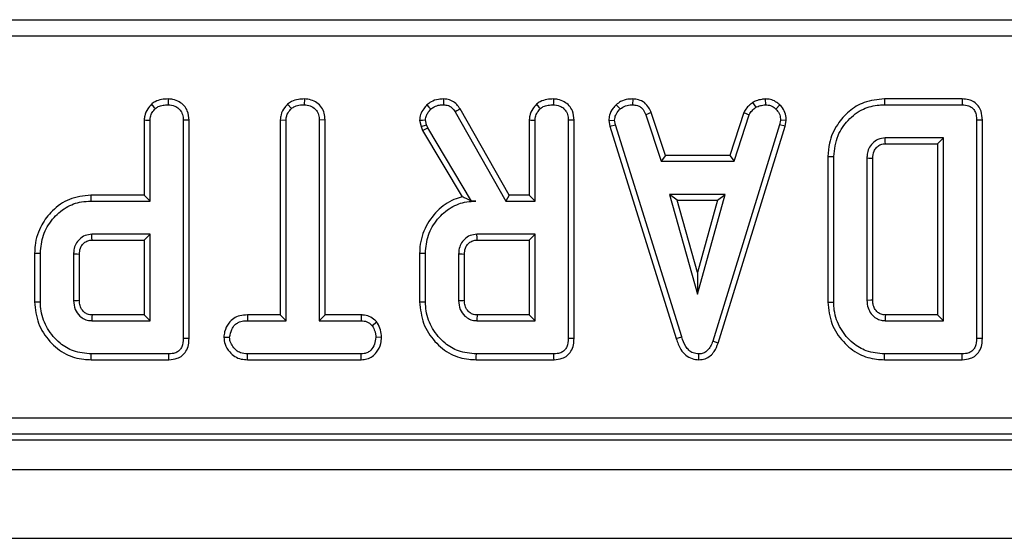
# Model space of a CAD drawing. Units: millimetres. Extents: x -116 to 664, y -32 to 370.
# Drawn here: x 97 to 112, y 158 to 166 of the extents above; entities that cross this region are included whole.
import ezdxf

# ---------------------------------------------------------------- set-up
doc = ezdxf.new("R2010")
doc.units = ezdxf.units.MM

msp = doc.modelspace()

# ---------------------------------------------------------------- linework, layer by layer
at = {"color": 7, "linetype": 'Continuous', "lineweight": 25}
for p, q in [((61.525602, 165.848217), (136.757348, 165.848217)), ((136.757348, 165.599168), (61.525602, 165.599168)), ((101.252757, 164.639023), (101.252116, 164.550776)), ((106.26097, 164.639069), (106.25919, 164.550776)), ((108.28042, 164.639202), (108.284634, 164.550776)), ((111.288805, 164.638939), (110.102765, 164.638939)), ((100.995731, 164.557931), (101.055749, 164.492973)), ((104.3786, 163.169344), (103.627734, 164.488344)), ((106.010176, 164.551763), (106.069949, 164.486639)), ((108.090237, 164.585429), (108.139731, 164.511977)), ((108.504336, 164.549155), (108.443786, 164.485055)), ((110.104051, 164.550776), (111.287009, 164.550776)), ((98.810066, 164.318816), (98.810066, 163.169344)), ((98.898228, 163.081181), (98.898228, 164.316401)), ((99.404987, 164.314817), (99.404987, 160.986058)), ((99.493153, 160.98501), (99.493153, 164.316047)), ((100.885239, 164.319506), (100.973401, 164.317192)), ((100.885239, 164.319506), (100.885239, 161.34502)), ((100.973401, 161.256857), (100.973401, 164.317192)), ((101.568319, 164.31833), (101.480156, 164.317192)), ((101.480156, 164.317192), (101.480156, 161.256857)), ((101.568319, 161.34502), (101.568319, 164.31833)), ((103.010345, 164.314456), (103.032842, 164.22154)), ((103.117455, 164.246721), (103.099246, 164.321943)), ((103.552952, 164.441506), (104.32734, 163.081181)), ((104.683381, 164.318816), (104.683381, 163.169344)), ((104.771543, 163.081181), (104.771543, 164.316401)), ((105.278298, 164.314817), (105.278298, 160.986058)), ((105.366461, 160.98501), (105.366461, 164.316047)), ((105.896495, 164.312202), (105.985224, 164.317984)), ((105.896495, 164.312202), (105.913911, 164.224172)), ((105.999477, 164.24593), (105.985224, 164.317984)), ((106.544767, 164.43136), (106.462684, 164.398748)), ((106.462684, 164.398748), (106.696267, 163.689289)), ((106.760059, 163.777453), (106.544767, 164.43136)), ((107.957911, 164.432243), (107.742567, 163.777453)), ((107.806381, 163.689289), (108.039964, 164.39954)), ((107.957911, 164.432243), (108.039964, 164.39954)), ((108.51505, 164.317984), (108.501587, 164.242762)), ((108.603641, 164.312541), (108.51505, 164.317984)), ((108.587418, 164.221891), (108.603641, 164.312541)), ((111.506339, 164.314817), (111.506339, 160.986058)), ((111.594502, 160.98501), (111.594502, 164.315849)), ((103.032842, 164.22154), (103.117455, 164.246721)), ((103.032842, 164.22154), (103.054714, 164.1599)), ((103.054714, 164.1599), (103.134878, 164.197629)), ((103.054714, 164.1599), (103.660971, 163.145877)), ((103.134878, 164.197629), (103.117455, 164.246721)), ((103.802372, 163.081181), (103.134878, 164.197629)), ((105.913911, 164.224172), (105.999477, 164.24593)), ((105.913911, 164.224172), (106.926181, 160.982845)), ((107.010614, 161.008229), (105.999477, 164.24593)), ((108.501587, 164.242762), (107.480951, 160.943301)), ((107.564539, 160.915185), (108.587418, 164.221891)), ((108.587418, 164.221891), (108.501587, 164.242762)), ((110.999584, 164.044019), (110.11276, 164.044019)), ((110.911418, 163.955855), (110.999584, 164.044019)), ((110.999584, 161.256857), (110.999584, 164.044019)), ((110.115256, 163.955855), (110.911418, 163.955855)), ((110.911418, 163.955855), (110.911418, 161.34502)), ((106.760059, 163.777453), (106.696267, 163.689289)), ((107.742567, 163.777453), (106.760059, 163.777453)), ((107.742567, 163.777453), (107.806381, 163.689289)), ((109.239124, 163.76152), (109.239124, 161.53942)), ((109.327287, 161.540324), (109.327287, 163.760551)), ((109.834042, 163.73363), (109.834042, 161.567245)), ((109.922204, 161.568817), (109.922204, 163.732339)), ((106.696267, 163.689289), (107.806381, 163.689289)), ((98.810066, 163.169344), (97.995091, 163.169344)), ((98.810066, 163.169344), (98.898228, 163.081181)), ((104.3786, 163.169344), (104.32734, 163.081181)), ((104.683381, 163.169344), (104.3786, 163.169344)), ((104.683381, 163.169344), (104.771543, 163.081181)), ((106.82375, 163.182532), (107.248157, 161.662262)), ((107.672565, 163.182532), (106.82375, 163.182532)), ((106.939897, 163.094369), (106.82375, 163.182532)), ((107.248157, 161.662262), (107.672565, 163.182532)), ((107.556421, 163.094369), (107.672565, 163.182532)), ((97.996365, 163.081181), (98.898228, 163.081181)), ((103.801537, 163.079715), (103.802372, 163.081181)), ((103.801537, 163.079715), (103.870466, 163.081181)), ((103.870466, 163.081181), (103.802372, 163.081181)), ((104.32734, 163.081181), (104.771543, 163.081181)), ((107.248157, 161.990147), (106.939897, 163.094369)), ((106.939897, 163.094369), (107.556421, 163.094369)), ((107.556421, 163.094369), (107.248157, 161.990147)), ((98.898228, 162.574424), (98.011408, 162.574424)), ((98.810066, 162.486261), (98.898228, 162.574424)), ((98.898228, 161.256857), (98.898228, 162.574424)), ((104.771543, 162.574424), (103.884719, 162.574424)), ((104.683381, 162.486261), (104.771543, 162.574424)), ((104.771543, 161.256857), (104.771543, 162.574424)), ((98.013949, 162.486261), (98.810066, 162.486261)), ((98.810066, 162.486261), (98.810066, 161.34502)), ((103.88726, 162.486261), (104.683381, 162.486261)), ((104.683381, 162.486261), (104.683381, 161.34502)), ((97.137768, 162.287969), (97.137768, 161.543351)), ((97.225938, 161.544282), (97.225938, 162.286999)), ((97.732689, 162.270371), (97.732689, 161.56091)), ((97.820852, 161.562633), (97.820852, 162.26906)), ((103.011083, 162.287969), (103.011083, 161.543351)), ((103.099246, 161.544282), (103.099246, 162.286999)), ((103.606001, 162.270371), (103.606001, 161.56091)), ((103.694167, 161.562633), (103.694167, 162.26906)), ((107.248157, 161.990147), (107.248157, 161.662262)), ((98.810066, 161.34502), (98.013681, 161.34502)), ((98.810066, 161.34502), (98.898228, 161.256857)), ((100.38434, 161.34502), (100.385878, 161.256857)), ((100.885239, 161.34502), (100.38434, 161.34502)), ((100.885239, 161.34502), (100.973401, 161.256857)), ((101.568319, 161.34502), (101.480156, 161.256857)), ((102.120582, 161.34502), (101.568319, 161.34502)), ((102.120582, 161.34502), (102.118354, 161.256857)), ((104.683381, 161.34502), (103.886992, 161.34502)), ((104.683381, 161.34502), (104.771543, 161.256857)), ((110.911418, 161.34502), (110.115029, 161.34502)), ((110.911418, 161.34502), (110.999584, 161.256857)), ((98.011408, 161.256857), (98.898228, 161.256857)), ((100.385878, 161.256857), (100.973401, 161.256857)), ((101.480156, 161.256857), (102.118354, 161.256857)), ((102.358837, 161.235332), (102.289386, 161.180051)), ((103.884719, 161.256857), (104.771543, 161.256857)), ((110.11276, 161.256857), (110.999584, 161.256857)), ((106.926181, 160.982845), (107.010614, 161.008229)), ((100.023497, 161.003331), (100.111913, 161.003478)), ((102.429863, 161.002932), (102.341645, 161.003478)), ((107.564539, 160.915185), (107.480951, 160.943301)), ((99.185657, 160.7501), (98.002698, 160.7501)), ((100.384649, 160.661936), (100.386672, 160.7501)), ((102.117561, 160.7501), (100.386672, 160.7501)), ((102.119912, 160.661936), (102.117561, 160.7501)), ((105.058968, 160.7501), (103.87601, 160.7501)), ((107.272308, 160.661822), (107.271914, 160.7501)), ((111.287009, 160.7501), (110.104051, 160.7501)), ((98.001432, 160.661936), (99.187467, 160.661936)), ((100.384649, 160.661936), (102.119912, 160.661936)), ((103.874739, 160.661936), (105.060779, 160.661936)), ((110.102743, 160.661936), (111.28882, 160.661936)), ((61.804917, 159.776056), (136.478031, 159.776056)), ((136.478031, 159.527007), (61.804917, 159.527007)), ((61.715525, 159.437612), (136.567427, 159.437612)), ((36.766473, 158.987612), (286.516477, 158.987612)), ((36.766473, 157.937612), (286.516477, 157.937612))]:
    msp.add_line(p, q, dxfattribs=at)
at = {"color": 7, "linetype": 'Continuous', "lineweight": 25, "flags": 128}
for points in [[(99.177577, 164.639023), (99.177394, 164.61316), (99.177171, 164.581968), (99.176947, 164.550776)], [(103.376284, 164.639037), (103.375871, 164.614516), (103.375334, 164.582646), (103.374794, 164.550776)], [(105.050888, 164.639023), (105.050705, 164.61316), (105.050482, 164.581968), (105.050258, 164.550776)], [(110.102765, 164.638939), (110.103343, 164.599265), (110.104051, 164.550776)], [(111.288805, 164.638939), (111.288291, 164.613689), (111.28765, 164.582232), (111.287009, 164.550776)], [(98.919641, 164.557951), (98.936815, 164.539401), (98.958302, 164.516187), (98.97979, 164.492973)], [(103.120804, 164.547717), (103.151184, 164.515609), (103.181593, 164.483472)], [(103.627734, 164.488344), (103.606958, 164.475331), (103.579953, 164.458419), (103.552952, 164.441506)], [(104.792953, 164.557951), (104.810122, 164.539401), (104.83161, 164.516187), (104.853097, 164.492973)], [(98.810066, 164.318816), (98.835241, 164.318127), (98.866735, 164.317263), (98.898228, 164.316401)], [(99.493153, 164.316047), (99.467311, 164.315687), (99.436149, 164.315252), (99.404987, 164.314817)], [(103.010345, 164.314456), (103.054762, 164.318197), (103.099246, 164.321943)], [(104.683381, 164.318816), (104.708552, 164.318127), (104.740046, 164.317263), (104.771543, 164.316401)], [(105.366461, 164.316047), (105.340622, 164.315687), (105.30946, 164.315252), (105.278298, 164.314817)], [(111.594502, 164.315849), (111.569252, 164.315552), (111.537796, 164.315185), (111.506339, 164.314817)], [(110.115256, 163.955855), (110.114403, 163.985801), (110.11358, 164.014909), (110.11276, 164.044019)], [(109.239124, 163.76152), (109.278794, 163.761084), (109.327287, 163.760551)], [(109.922204, 163.732339), (109.89226, 163.73278), (109.863151, 163.733206), (109.834042, 163.73363)], [(97.995091, 163.169344), (97.995665, 163.129671), (97.996365, 163.081181)], [(98.013949, 162.486261), (98.012935, 162.521237), (98.011408, 162.574424)], [(103.88726, 162.486261), (103.886247, 162.521237), (103.884719, 162.574424)], [(97.137768, 162.287969), (97.177442, 162.287531), (97.225938, 162.286999)], [(97.820852, 162.26906), (97.785879, 162.269583), (97.732689, 162.270371)], [(103.011083, 162.287969), (103.050754, 162.287531), (103.099246, 162.286999)], [(103.694167, 162.26906), (103.65919, 162.269583), (103.606001, 162.270371)], [(97.137768, 161.543351), (97.158048, 161.543565), (97.18715, 161.543872), (97.225938, 161.544282)], [(97.820852, 161.562633), (97.794522, 161.562115), (97.763602, 161.561511), (97.732689, 161.56091)], [(103.011083, 161.543351), (103.031363, 161.543565), (103.060458, 161.543872), (103.099246, 161.544282)], [(103.694167, 161.562633), (103.667829, 161.562115), (103.636917, 161.561511), (103.606001, 161.56091)], [(109.239124, 161.53942), (109.259401, 161.539629), (109.288499, 161.539927), (109.327287, 161.540324)], [(109.922204, 161.568817), (109.890998, 161.568256), (109.834042, 161.567245)], [(98.013681, 161.34502), (98.012995, 161.318684), (98.012198, 161.28777), (98.011408, 161.256857)], [(110.115029, 161.34502), (110.114217, 161.313811), (110.11276, 161.256857)], [(99.493153, 160.98501), (99.468891, 160.985298), (99.436939, 160.985678), (99.404987, 160.986058)], [(105.366461, 160.98501), (105.342202, 160.985298), (105.31025, 160.985678), (105.278298, 160.986058)], [(111.594502, 160.98501), (111.570243, 160.985298), (111.538291, 160.985678), (111.506339, 160.986058)], [(98.001432, 160.661936), (98.001722, 160.682216), (98.00214, 160.711313), (98.002698, 160.7501)], [(99.187467, 160.661936), (99.186968, 160.686197), (99.186312, 160.718149), (99.185657, 160.7501)], [(103.874739, 160.661936), (103.875034, 160.682216), (103.875451, 160.711313), (103.87601, 160.7501)], [(105.060779, 160.661936), (105.060279, 160.686197), (105.059624, 160.718149), (105.058968, 160.7501)], [(110.102743, 160.661936), (110.103045, 160.682216), (110.103473, 160.711313), (110.104051, 160.7501)], [(111.28882, 160.661936), (111.28832, 160.686197), (111.287665, 160.718149), (111.287009, 160.7501)]]:
    msp.add_lwpolyline(points, dxfattribs=at)
at = {"color": 7, "linetype": 'Continuous', "lineweight": 25}
msp.add_arc((184.411605, 159.225357), 80.552506, 178.49214196, 178.5548716, dxfattribs=at)
for points, knots in [([(99.177577, 164.639023), (99.143593, 164.63749), (99.074725, 164.634384), (98.98435, 164.607198), (98.938037, 164.571951), (98.919641, 164.557951)], [0, 0, 0, 0, 0.369978775, 0.749756366, 1, 1, 1, 1]), ([(99.493153, 164.316047), (99.488858, 164.364221), (99.481744, 164.444017), (99.421184, 164.539743), (99.343499, 164.60054), (99.258602, 164.633966), (99.200532, 164.63759), (99.177577, 164.639023)], [0, 0, 0, 0, 0.283369131, 0.469375795, 0.654806308, 0.863541674, 1, 1, 1, 1]), ([(101.252757, 164.639023), (101.222405, 164.637691), (101.156106, 164.634783), (101.064887, 164.610846), (101.015905, 164.573368), (100.995731, 164.557931)], [0, 0, 0, 0, 0.331802856, 0.72477834, 1, 1, 1, 1]), ([(101.568319, 164.31833), (101.565975, 164.352796), (101.561388, 164.420256), (101.518397, 164.514053), (101.445938, 164.583093), (101.354854, 164.629779), (101.287483, 164.635879), (101.252757, 164.639023)], [0, 0, 0, 0, 0.205208192, 0.401643148, 0.599273356, 0.793444101, 1, 1, 1, 1]), ([(103.376284, 164.639037), (103.349791, 164.637978), (103.283582, 164.635331), (103.193204, 164.605023), (103.141379, 164.564003), (103.120804, 164.547717)], [0, 0, 0, 0, 0.286846527, 0.716860072, 1, 1, 1, 1]), ([(103.627734, 164.488344), (103.611776, 164.511391), (103.579344, 164.558228), (103.510326, 164.613244), (103.437537, 164.635064), (103.392193, 164.638005), (103.376284, 164.639037)], [0, 0, 0, 0, 0.2734042568, 0.5556447216, 0.8441005036, 1, 1, 1, 1]), ([(105.050888, 164.639023), (105.016903, 164.63749), (104.948035, 164.634385), (104.85766, 164.607197), (104.811348, 164.571951), (104.792953, 164.557951)], [0, 0, 0, 0, 0.369991991, 0.749756527, 1, 1, 1, 1]), ([(105.366461, 164.316047), (105.362167, 164.364221), (105.355055, 164.444017), (105.294495, 164.539743), (105.21681, 164.60054), (105.131913, 164.633966), (105.073843, 164.63759), (105.050888, 164.639023)], [0, 0, 0, 0, 0.283368163, 0.469375079, 0.654805842, 0.863541489, 1, 1, 1, 1]), ([(106.26097, 164.639069), (106.236748, 164.638099), (106.173589, 164.63557), (106.084281, 164.609018), (106.031733, 164.568418), (106.010176, 164.551763)], [0, 0, 0, 0, 0.268424676, 0.699894545, 1, 1, 1, 1]), ([(106.544767, 164.43136), (106.533051, 164.456107), (106.506536, 164.512118), (106.445666, 164.587372), (106.354492, 164.630175), (106.291596, 164.636156), (106.26097, 164.639069)], [0, 0, 0, 0, 0.219206576, 0.496132841, 0.75465039, 1, 1, 1, 1]), ([(108.28042, 164.639202), (108.263659, 164.636831), (108.218009, 164.630373), (108.152089, 164.617753), (108.108163, 164.594797), (108.090237, 164.585429)], [0, 0, 0, 0, 0.25563731, 0.696226125, 1, 1, 1, 1]), ([(108.504336, 164.549155), (108.484209, 164.566509), (108.442157, 164.602766), (108.363694, 164.634401), (108.307609, 164.637635), (108.28042, 164.639202)], [0, 0, 0, 0, 0.321117991, 0.670903758, 1, 1, 1, 1]), ([(110.102765, 164.638939), (109.996177, 164.62933), (109.8005, 164.61169), (109.553921, 164.45878), (109.36725, 164.246189), (109.25449, 164.00242), (109.243447, 163.829294), (109.239124, 163.76152)], [0, 0, 0, 0, 0.232405443, 0.426656522, 0.619941148, 0.851218865, 1, 1, 1, 1]), ([(111.594502, 164.315849), (111.591584, 164.362085), (111.586725, 164.439079), (111.536296, 164.536188), (111.468977, 164.597598), (111.382587, 164.632791), (111.321557, 164.636792), (111.288805, 164.638939)], [0, 0, 0, 0, 0.273097166, 0.454773887, 0.637111305, 0.805248405, 1, 1, 1, 1]), ([(98.919641, 164.557951), (98.899611, 164.535137), (98.853991, 164.483181), (98.815439, 164.398738), (98.811448, 164.339376), (98.810066, 164.318816)], [0, 0, 0, 0, 0.33847894, 0.770877365, 1, 1, 1, 1]), ([(98.898228, 164.316401), (98.89928, 164.332783), (98.901896, 164.373562), (98.930319, 164.435596), (98.963007, 164.473509), (98.97979, 164.492973)], [0, 0, 0, 0, 0.246272664, 0.613029283, 1, 1, 1, 1]), ([(98.97979, 164.492973), (98.993732, 164.50342), (99.028325, 164.52934), (99.097711, 164.547311), (99.150118, 164.549602), (99.176947, 164.550776)], [0, 0, 0, 0, 0.2478524881, 0.6149538058, 1, 1, 1, 1]), ([(99.176947, 164.550776), (99.210854, 164.546885), (99.270097, 164.540087), (99.338016, 164.49528), (99.384252, 164.437848), (99.403194, 164.374717), (99.404501, 164.331058), (99.404987, 164.314817)], [0, 0, 0, 0, 0.274246856, 0.479169397, 0.643963834, 0.867554123, 1, 1, 1, 1]), ([(100.995731, 164.557931), (100.981735, 164.542756), (100.939021, 164.496444), (100.893412, 164.415121), (100.887507, 164.346045), (100.885239, 164.319506)], [0, 0, 0, 0, 0.23083639, 0.704481259, 1, 1, 1, 1]), ([(100.973401, 164.317192), (100.975659, 164.339963), (100.980976, 164.393592), (101.017657, 164.451738), (101.047102, 164.483613), (101.055749, 164.492973)], [0, 0, 0, 0, 0.3426184036, 0.806952925, 1, 1, 1, 1]), ([(101.055749, 164.492973), (101.072222, 164.505147), (101.112684, 164.535049), (101.183361, 164.547933), (101.232448, 164.549962), (101.252116, 164.550776)], [0, 0, 0, 0, 0.291576009, 0.716156687, 1, 1, 1, 1]), ([(101.252116, 164.550776), (101.282413, 164.547593), (101.34335, 164.541191), (101.414977, 164.495635), (101.462561, 164.430757), (101.478945, 164.369905), (101.479875, 164.329448), (101.480156, 164.317192)], [0, 0, 0, 0, 0.247595449, 0.497996767, 0.667807654, 0.899369569, 1, 1, 1, 1]), ([(103.120804, 164.547717), (103.104457, 164.529218), (103.065536, 164.485174), (103.019331, 164.407251), (103.013176, 164.343685), (103.010345, 164.314456)], [0, 0, 0, 0, 0.281178369, 0.669475412, 1, 1, 1, 1]), ([(103.099246, 164.321943), (103.102533, 164.343437), (103.108837, 164.384644), (103.141845, 164.438076), (103.168212, 164.468189), (103.181593, 164.483472)], [0, 0, 0, 0, 0.349369177, 0.669802246, 1, 1, 1, 1]), ([(103.181593, 164.483472), (103.198046, 164.496361), (103.236868, 164.526772), (103.305349, 164.548165), (103.354208, 164.550002), (103.374794, 164.550776)], [0, 0, 0, 0, 0.2985537257, 0.7044506567, 1, 1, 1, 1]), ([(103.374794, 164.550776), (103.40023, 164.548735), (103.444713, 164.545168), (103.508856, 164.505438), (103.536303, 164.465645), (103.552952, 164.441506)], [0, 0, 0, 0, 0.3443971863, 0.6022983133, 1, 1, 1, 1]), ([(104.792953, 164.557951), (104.772922, 164.535137), (104.727303, 164.483181), (104.688749, 164.398739), (104.684762, 164.339376), (104.683381, 164.318816)], [0, 0, 0, 0, 0.338479452, 0.77087853, 1, 1, 1, 1]), ([(104.771543, 164.316401), (104.772595, 164.332783), (104.775212, 164.37356), (104.803625, 164.435598), (104.836314, 164.473509), (104.853097, 164.492973)], [0, 0, 0, 0, 0.246276281, 0.6130236, 1, 1, 1, 1]), ([(104.853097, 164.492973), (104.867042, 164.50342), (104.901637, 164.529336), (104.971022, 164.547312), (105.023428, 164.549603), (105.050258, 164.550776)], [0, 0, 0, 0, 0.2478787375, 0.6149411839, 1, 1, 1, 1]), ([(105.050258, 164.550776), (105.084165, 164.546885), (105.143408, 164.540087), (105.211327, 164.49528), (105.257564, 164.437848), (105.276505, 164.374717), (105.277812, 164.331058), (105.278298, 164.314817)], [0, 0, 0, 0, 0.274246856, 0.479169397, 0.643963834, 0.867554123, 1, 1, 1, 1]), ([(106.010176, 164.551763), (105.993636, 164.53403), (105.949964, 164.487207), (105.903846, 164.405229), (105.89859, 164.338713), (105.896495, 164.312202)], [0, 0, 0, 0, 0.268269501, 0.708348402, 1, 1, 1, 1]), ([(105.985224, 164.317984), (105.988896, 164.343332), (105.997201, 164.40067), (106.038449, 164.453247), (106.065116, 164.481516), (106.069949, 164.486639)], [0, 0, 0, 0, 0.393485679, 0.890092864, 1, 1, 1, 1]), ([(106.069949, 164.486639), (106.096186, 164.505268), (106.14878, 164.54261), (106.218663, 164.549272), (106.254798, 164.550613), (106.25919, 164.550776)], [0, 0, 0, 0, 0.466508439, 0.935164994, 1, 1, 1, 1]), ([(106.25919, 164.550776), (106.283732, 164.548412), (106.326357, 164.544306), (106.383336, 164.518927), (106.429012, 164.469242), (106.449795, 164.425731), (106.462684, 164.398748)], [0, 0, 0, 0, 0.2707557, 0.47024296, 0.671480114, 1, 1, 1, 1]), ([(108.090237, 164.585429), (108.078597, 164.575825), (108.047343, 164.550038), (107.996328, 164.503686), (107.971043, 164.456665), (107.957911, 164.432243)], [0, 0, 0, 0, 0.221932474, 0.595888871, 1, 1, 1, 1]), ([(108.039964, 164.39954), (108.052524, 164.420647), (108.071804, 164.453045), (108.109599, 164.486953), (108.129672, 164.503623), (108.139731, 164.511977)], [0, 0, 0, 0, 0.482557378, 0.740685896, 1, 1, 1, 1]), ([(108.139731, 164.511977), (108.162395, 164.521741), (108.196887, 164.536602), (108.246521, 164.545346), (108.271918, 164.548964), (108.284634, 164.550776)], [0, 0, 0, 0, 0.488924451, 0.744112813, 1, 1, 1, 1]), ([(108.284634, 164.550776), (108.31212, 164.548388), (108.367385, 164.543589), (108.417714, 164.509018), (108.440855, 164.487749), (108.443786, 164.485055)], [0, 0, 0, 0, 0.463560971, 0.932054046, 1, 1, 1, 1]), ([(108.443786, 164.485055), (108.463257, 164.46381), (108.502365, 164.421138), (108.513006, 164.357074), (108.514771, 164.323323), (108.51505, 164.317984)], [0, 0, 0, 0, 0.45495205, 0.913781758, 1, 1, 1, 1]), ([(108.603641, 164.312541), (108.602942, 164.327451), (108.600619, 164.376988), (108.580081, 164.460768), (108.534405, 164.519973), (108.506973, 164.546596), (108.504336, 164.549155)], [0, 0, 0, 0, 0.16998745, 0.564785167, 0.958161796, 1, 1, 1, 1]), ([(109.327287, 163.760551), (109.340246, 163.870346), (109.364295, 164.074093), (109.540363, 164.325582), (109.760553, 164.495927), (109.96665, 164.546793), (110.076991, 164.549991), (110.104051, 164.550776)], [0, 0, 0, 0, 0.266331208, 0.494231418, 0.729751568, 0.933724308, 1, 1, 1, 1]), ([(111.287009, 164.550776), (111.320272, 164.54844), (111.372875, 164.544745), (111.437153, 164.510071), (111.478156, 164.461943), (111.503184, 164.394254), (111.505233, 164.342658), (111.506339, 164.314817)], [0, 0, 0, 0, 0.268399507, 0.424464276, 0.580864896, 0.773827945, 1, 1, 1, 1]), ([(110.11276, 164.044019), (110.07472, 164.039603), (110.001939, 164.031156), (109.916339, 163.965804), (109.859968, 163.88613), (109.836222, 163.805132), (109.834667, 163.754132), (109.834042, 163.73363)], [0, 0, 0, 0, 0.2433195046, 0.4655364461, 0.6705160131, 0.8675513563, 1, 1, 1, 1]), ([(109.922204, 163.732339), (109.924977, 163.770346), (109.929392, 163.830866), (109.977177, 163.899057), (110.030045, 163.941706), (110.080706, 163.954112), (110.109298, 163.955555), (110.115256, 163.955855)], [0, 0, 0, 0, 0.3388689708, 0.5395982013, 0.7390662507, 0.9456198435, 1, 1, 1, 1]), ([(97.995091, 163.169344), (97.883356, 163.158266), (97.666315, 163.136746), (97.408827, 162.95229), (97.224946, 162.708636), (97.144185, 162.475916), (97.139107, 162.327175), (97.137768, 162.287969)], [0, 0, 0, 0, 0.243848159, 0.473665082, 0.67200302, 0.913543893, 1, 1, 1, 1]), ([(103.660971, 163.145877), (103.618394, 163.133358), (103.477361, 163.091889), (103.263564, 162.937692), (103.074027, 162.671101), (103.013961, 162.434089), (103.011436, 162.305884), (103.011083, 162.287969)], [0, 0, 0, 0, 0.11527026, 0.381817642, 0.66604368, 0.95333537, 1, 1, 1, 1]), ([(103.801537, 163.079715), (103.77506, 163.093134), (103.726953, 163.117515), (103.681436, 163.13708), (103.660971, 163.145877)], [0, 0, 0, 0, 0.550393274, 1, 1, 1, 1]), ([(97.225938, 162.286999), (97.234721, 162.3803), (97.252347, 162.567547), (97.401696, 162.810493), (97.602481, 162.994451), (97.81786, 163.073359), (97.949049, 163.079108), (97.996365, 163.081181)], [0, 0, 0, 0, 0.226814178, 0.455192935, 0.678895379, 0.884185628, 1, 1, 1, 1]), ([(103.099246, 162.286999), (103.10803, 162.380307), (103.125659, 162.567568), (103.275031, 162.810526), (103.47593, 162.994552), (103.691585, 163.073506), (103.823023, 163.079146), (103.870466, 163.081181)], [0, 0, 0, 0, 0.226684791, 0.454934825, 0.678507865, 0.883956342, 1, 1, 1, 1]), ([(98.011408, 162.574424), (97.976527, 162.570725), (97.906398, 162.563289), (97.820272, 162.504322), (97.762382, 162.426237), (97.735267, 162.345429), (97.733456, 162.292703), (97.732689, 162.270371)], [0, 0, 0, 0, 0.226253255, 0.454884044, 0.6561449, 0.854362878, 1, 1, 1, 1]), ([(103.884719, 162.574424), (103.849837, 162.570726), (103.779707, 162.56329), (103.693583, 162.50432), (103.635693, 162.426237), (103.608578, 162.345429), (103.606767, 162.292703), (103.606001, 162.270371)], [0, 0, 0, 0, 0.22626096, 0.454884686, 0.656145305, 0.854363049, 1, 1, 1, 1]), ([(97.820852, 162.26906), (97.823075, 162.300615), (97.826872, 162.354522), (97.865566, 162.421657), (97.916795, 162.4654), (97.970141, 162.484169), (98.003015, 162.485739), (98.013949, 162.486261)], [0, 0, 0, 0, 0.288146967, 0.492257893, 0.696491881, 0.899049448, 1, 1, 1, 1]), ([(103.694167, 162.26906), (103.696388, 162.300615), (103.700181, 162.354524), (103.738881, 162.421656), (103.790108, 162.465398), (103.843453, 162.48417), (103.876325, 162.485739), (103.88726, 162.486261)], [0, 0, 0, 0, 0.288146991, 0.492264895, 0.69650018, 0.899037378, 1, 1, 1, 1]), ([(97.137768, 161.543351), (97.149573, 161.431821), (97.172896, 161.211483), (97.356605, 160.932965), (97.597743, 160.735603), (97.831374, 160.66796), (97.963008, 160.663297), (98.001432, 160.661936)], [0, 0, 0, 0, 0.243158948, 0.480382798, 0.710645969, 0.915537457, 1, 1, 1, 1]), ([(98.002698, 160.7501), (97.909466, 160.75787), (97.736812, 160.772257), (97.500792, 160.915562), (97.324154, 161.126415), (97.234269, 161.355606), (97.227997, 161.497652), (97.225938, 161.544282)], [0, 0, 0, 0, 0.2250767573, 0.4168094587, 0.6542631362, 0.886505282, 1, 1, 1, 1]), ([(97.732689, 161.56091), (97.736982, 161.51588), (97.745285, 161.428789), (97.815651, 161.332151), (97.897308, 161.275486), (97.963346, 161.259062), (98.001482, 161.257313), (98.011408, 161.256857)], [0, 0, 0, 0, 0.291765826, 0.564289756, 0.749720345, 0.934856006, 1, 1, 1, 1]), ([(98.013681, 161.34502), (97.9898, 161.347018), (97.946609, 161.350632), (97.88595, 161.389228), (97.84084, 161.44762), (97.822407, 161.512041), (97.821234, 161.550207), (97.820852, 161.562633)], [0, 0, 0, 0, 0.218260204, 0.394751655, 0.646989814, 0.885072381, 1, 1, 1, 1]), ([(103.011083, 161.543351), (103.022889, 161.431821), (103.046212, 161.211484), (103.229916, 160.932964), (103.471053, 160.735604), (103.704683, 160.66796), (103.836315, 160.663297), (103.874739, 160.661936)], [0, 0, 0, 0, 0.243159935, 0.480383305, 0.710647411, 0.915537114, 1, 1, 1, 1]), ([(103.87601, 160.7501), (103.782777, 160.757869), (103.610123, 160.772257), (103.374103, 160.915563), (103.197461, 161.126414), (103.107576, 161.355606), (103.101305, 161.497652), (103.099246, 161.544282)], [0, 0, 0, 0, 0.225076317, 0.416808643, 0.654263813, 0.886505504, 1, 1, 1, 1]), ([(103.606001, 161.56091), (103.610294, 161.51588), (103.618597, 161.428791), (103.688959, 161.332148), (103.770618, 161.275488), (103.836656, 161.259062), (103.874792, 161.257313), (103.884719, 161.256857)], [0, 0, 0, 0, 0.291765149, 0.56428377, 0.749720679, 0.934848037, 1, 1, 1, 1]), ([(103.886992, 161.34502), (103.86311, 161.347017), (103.819918, 161.35063), (103.75926, 161.389231), (103.714149, 161.447619), (103.69571, 161.512041), (103.694546, 161.550207), (103.694167, 161.562633)], [0, 0, 0, 0, 0.218269946, 0.394750297, 0.646993689, 0.88507454, 1, 1, 1, 1]), ([(109.239124, 161.53942), (109.25102, 161.42788), (109.274584, 161.206922), (109.458639, 160.929212), (109.698864, 160.736116), (109.930405, 160.668257), (110.062031, 160.663429), (110.102743, 160.661936)], [0, 0, 0, 0, 0.243690551, 0.482740786, 0.710169269, 0.910355545, 1, 1, 1, 1]), ([(110.104051, 160.7501), (110.008709, 160.75843), (109.834809, 160.773623), (109.597697, 160.916515), (109.420993, 161.130219), (109.334366, 161.358518), (109.328906, 161.498739), (109.327287, 161.540324)], [0, 0, 0, 0, 0.23083912, 0.421044333, 0.657824277, 0.89852062, 1, 1, 1, 1]), ([(109.834042, 161.567245), (109.837048, 161.528281), (109.842709, 161.454905), (109.895486, 161.358547), (109.966173, 161.293148), (110.043437, 161.260579), (110.091306, 161.258009), (110.11276, 161.256857)], [0, 0, 0, 0, 0.250012932, 0.470818115, 0.691605209, 0.861782185, 1, 1, 1, 1]), ([(110.115029, 161.34502), (110.092614, 161.346417), (110.050859, 161.349021), (109.993196, 161.385913), (109.94877, 161.438752), (109.924715, 161.505061), (109.922994, 161.54876), (109.922204, 161.568817)], [0, 0, 0, 0, 0.200667341, 0.373800282, 0.603918075, 0.818216498, 1, 1, 1, 1]), ([(100.38434, 161.34502), (100.345013, 161.342857), (100.271941, 161.338839), (100.170765, 161.29653), (100.087097, 161.211414), (100.035122, 161.108494), (100.026551, 161.030963), (100.023497, 161.003331)], [0, 0, 0, 0, 0.212532164, 0.394902239, 0.578550876, 0.849789839, 1, 1, 1, 1]), ([(102.358837, 161.235332), (102.349007, 161.24526), (102.315325, 161.279277), (102.246115, 161.326305), (102.170348, 161.342699), (102.128497, 161.344651), (102.120582, 161.34502)], [0, 0, 0, 0, 0.155617047, 0.533252362, 0.911731467, 1, 1, 1, 1]), ([(100.111913, 161.003478), (100.120356, 161.044406), (100.134429, 161.112624), (100.184884, 161.190777), (100.248924, 161.236598), (100.317804, 161.254549), (100.365896, 161.25618), (100.385878, 161.256857)], [0, 0, 0, 0, 0.2989178431, 0.4982217406, 0.6532271875, 0.8559179234, 1, 1, 1, 1]), ([(102.118354, 161.256857), (102.148118, 161.254127), (102.208033, 161.24863), (102.261349, 161.208051), (102.285876, 161.183557), (102.289386, 161.180051)], [0, 0, 0, 0, 0.4582502687, 0.9224583656, 1, 1, 1, 1]), ([(102.289386, 161.180051), (102.303607, 161.153691), (102.325453, 161.113196), (102.339913, 161.052204), (102.341063, 161.019844), (102.341645, 161.003478)], [0, 0, 0, 0, 0.479633477, 0.736827207, 1, 1, 1, 1]), ([(102.429863, 161.002932), (102.42683, 161.041635), (102.420917, 161.117101), (102.38554, 161.19289), (102.362444, 161.2296), (102.358837, 161.235332)], [0, 0, 0, 0, 0.470439218, 0.917301534, 1, 1, 1, 1]), ([(107.271914, 160.7501), (107.241272, 160.753018), (107.185189, 160.758357), (107.115408, 160.803876), (107.051402, 160.884976), (107.027012, 160.958678), (107.010614, 161.008229)], [0, 0, 0, 0, 0.2291855899, 0.4194714317, 0.6096974074, 1, 1, 1, 1]), ([(99.404987, 160.986058), (99.402095, 160.942215), (99.39793, 160.879083), (99.354741, 160.807894), (99.303485, 160.770118), (99.244217, 160.752576), (99.202784, 160.750824), (99.185657, 160.7501)], [0, 0, 0, 0, 0.351609537, 0.506292013, 0.662047276, 0.860301471, 1, 1, 1, 1]), ([(99.187467, 160.661936), (99.230507, 160.665499), (99.302536, 160.671463), (99.392805, 160.720994), (99.454082, 160.792597), (99.488776, 160.884925), (99.49173, 160.952469), (99.493153, 160.98501)], [0, 0, 0, 0, 0.254580342, 0.426057499, 0.598325931, 0.806483873, 1, 1, 1, 1]), ([(100.023497, 161.003331), (100.027849, 160.96775), (100.037779, 160.886575), (100.103089, 160.785914), (100.188636, 160.705822), (100.286365, 160.667855), (100.353164, 160.663832), (100.384649, 160.661936)], [0, 0, 0, 0, 0.194010291, 0.442623437, 0.635173184, 0.828045234, 1, 1, 1, 1]), ([(100.386672, 160.7501), (100.349788, 160.752773), (100.287477, 160.757289), (100.202686, 160.805974), (100.150263, 160.875247), (100.116603, 160.945088), (100.113164, 160.987905), (100.111913, 161.003478)], [0, 0, 0, 0, 0.265183831, 0.448002588, 0.689714053, 0.887147378, 1, 1, 1, 1]), ([(102.341645, 161.003478), (102.336951, 160.968092), (102.32757, 160.897357), (102.280991, 160.81549), (102.220979, 160.769485), (102.168035, 160.752702), (102.133098, 160.750901), (102.117561, 160.7501)], [0, 0, 0, 0, 0.283182438, 0.566074114, 0.721574747, 0.876176282, 1, 1, 1, 1]), ([(102.119912, 160.661936), (102.149447, 160.664132), (102.209007, 160.668562), (102.292725, 160.707081), (102.36959, 160.787549), (102.420712, 160.890652), (102.427326, 160.971797), (102.429863, 161.002932)], [0, 0, 0, 0, 0.172785411, 0.348438695, 0.524712835, 0.817630558, 1, 1, 1, 1]), ([(105.278298, 160.986058), (105.275406, 160.942215), (105.271242, 160.879083), (105.228052, 160.807894), (105.176796, 160.770118), (105.117529, 160.752576), (105.076095, 160.750824), (105.058968, 160.7501)], [0, 0, 0, 0, 0.351609537, 0.506292013, 0.662047276, 0.860301471, 1, 1, 1, 1]), ([(105.060779, 160.661936), (105.103818, 160.665499), (105.175846, 160.671463), (105.266117, 160.720993), (105.327388, 160.792599), (105.362089, 160.884923), (105.36504, 160.952469), (105.366461, 160.98501)], [0, 0, 0, 0, 0.254581077, 0.426058729, 0.598322802, 0.806484015, 1, 1, 1, 1]), ([(106.926181, 160.982845), (106.945657, 160.925202), (106.977086, 160.83218), (107.065391, 160.727536), (107.163136, 160.671598), (107.23669, 160.663325), (107.27222, 160.661826), (107.272308, 160.661822)], [0, 0, 0, 0, 0.354569264, 0.572180717, 0.790742171, 0.999480745, 1, 1, 1, 1]), ([(107.480951, 160.943301), (107.471252, 160.917529), (107.451772, 160.865761), (107.407818, 160.803228), (107.351977, 160.763216), (107.305665, 160.751835), (107.278877, 160.750458), (107.271914, 160.7501)], [0, 0, 0, 0, 0.269933484, 0.542195822, 0.736490886, 0.931505829, 1, 1, 1, 1]), ([(107.272308, 160.661822), (107.303999, 160.664787), (107.365894, 160.670578), (107.446662, 160.718633), (107.518844, 160.799233), (107.547219, 160.871235), (107.564539, 160.915185)], [0, 0, 0, 0, 0.2278406847, 0.4450011918, 0.6612273399, 1, 1, 1, 1]), ([(111.506339, 160.986058), (111.503445, 160.942215), (111.499277, 160.879085), (111.456094, 160.807893), (111.404837, 160.770118), (111.34557, 160.752576), (111.304136, 160.750824), (111.287009, 160.7501)], [0, 0, 0, 0, 0.351612582, 0.506290223, 0.66204605, 0.860300965, 1, 1, 1, 1]), ([(111.28882, 160.661936), (111.331859, 160.665499), (111.403887, 160.671462), (111.494154, 160.720996), (111.55543, 160.792597), (111.59013, 160.884924), (111.59308, 160.952469), (111.594502, 160.98501)], [0, 0, 0, 0, 0.254581489, 0.426052944, 0.598322153, 0.806483702, 1, 1, 1, 1])]:
    msp.add_open_spline(points, degree=3, knots=knots, dxfattribs=at)

doc.saveas('drawing.dxf')
